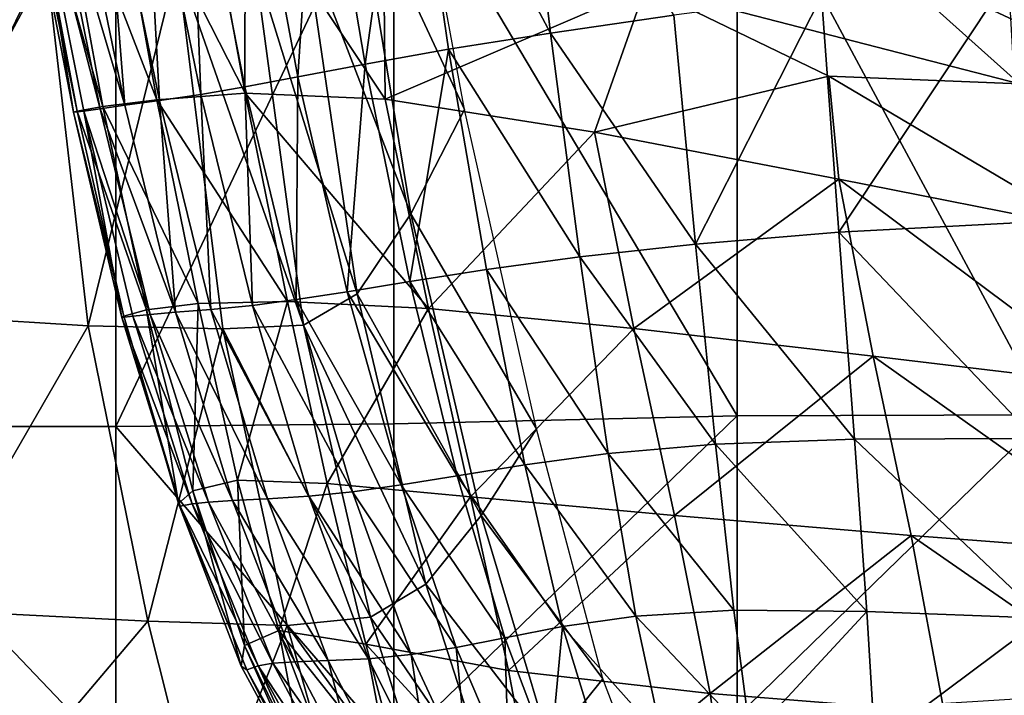
# Model space of a CAD drawing. Units: inches. Extents: x -48.9 to 48.9, y -19 to 23.6.
# Drawn here: x 37.6 to 41.8, y -10.8 to -7.9 of the extents above; entities that cross this region are included whole.
import ezdxf

# ---------------------------------------------------------------- set-up
doc = ezdxf.new("R2010")
doc.units = ezdxf.units.IN
doc.header["$MEASUREMENT"] = 0
doc.layers.add('SEAT-CUSHIONFABRIC', color=5, linetype='Continuous')

msp = doc.modelspace()

# ---------------------------------------------------------------- linework, layer by layer
at = {"layer": 'SEAT-CUSHIONFABRIC'}
for points in [[(39.7503, -6.6989, 27.0264), (39.2784, -6.7835, 26.2979), (39.8952, -7.9402, 27.0118)], [(39.7503, -6.6989, 27.0264), (39.8952, -7.9402, 27.0118), (40.4249, -7.864, 27.6281)], [(38.8932, -6.8583, 25.4837), (39.0989, -8.0735, 25.4659), (39.2784, -6.7835, 26.2979)], [(39.0989, -8.0735, 25.4659), (39.4574, -8.0096, 26.2818), (39.2784, -6.7835, 26.2979)], [(39.2784, -6.7835, 26.2979), (39.4574, -8.0096, 26.2818), (39.8952, -7.9402, 27.0118)], [(38.5856, -6.9209, 24.5913), (38.8105, -8.1284, 24.5731), (38.8932, -6.8583, 25.4837)], [(38.8105, -8.1284, 24.5731), (39.0989, -8.0735, 25.4659), (38.8932, -6.8583, 25.4837)], [(38.3461, -6.9687, 23.6277), (38.5833, -8.1708, 23.6127), (38.5856, -6.9209, 24.5913)], [(38.5833, -8.1708, 23.6127), (38.8105, -8.1284, 24.5731), (38.5856, -6.9209, 24.5913)], [(39.5254, -8.2678, 13.8976), (39.2722, -6.8981, 13.7843), (39.056, -7.2605, 14.3169)], [(38.1497, -7.0066, 22.5467), (38.3932, -8.2036, 22.5358), (38.3461, -6.9687, 23.6277)], [(38.3932, -8.2036, 22.5358), (38.5833, -8.1708, 23.6127), (38.3461, -6.9687, 23.6277)], [(37.9711, -7.0394, 21.3019), (38.2164, -8.2299, 21.2938), (38.1497, -7.0066, 22.5467)], [(38.3625, -6.9857, 15.4803), (38.5842, -8.1976, 15.4779), (37.9883, -7.029, 15.7464)], [(38.2164, -8.2299, 21.2938), (38.3932, -8.2036, 22.5358), (38.1497, -7.0066, 22.5467)], [(39.174, -7.0773, 15.2674), (39.1851, -8.2242, 15.3029), (38.3625, -6.9857, 15.4803)], [(39.1851, -8.2242, 15.3029), (38.5842, -8.1976, 15.4779), (38.3625, -6.9857, 15.4803)], [(37.9883, -7.029, 15.7464), (38.2054, -8.2274, 15.7445), (37.7548, -7.0643, 16.1446)], [(37.8242, -7.0656, 20.0794), (38.0678, -8.2502, 20.0732), (37.9711, -7.0394, 21.3019)], [(38.0678, -8.2502, 20.0732), (38.2164, -8.2299, 21.2938), (37.9711, -7.0394, 21.3019)], [(38.5842, -8.1976, 15.4779), (38.2054, -8.2274, 15.7445), (37.9883, -7.029, 15.7464)], [(37.6391, -7.088, 16.6861), (37.8627, -8.2759, 16.6843), (37.618, -7.0967, 17.382)], [(37.618, -7.0967, 17.382), (37.8467, -8.2804, 17.3801), (37.6572, -7.0939, 18.1893)], [(37.8627, -8.2759, 16.6843), (37.8467, -8.2804, 17.3801), (37.618, -7.0967, 17.382)], [(37.7548, -7.0643, 16.1446), (37.9736, -8.2559, 16.1429), (37.6391, -7.088, 16.6861)], [(37.9736, -8.2559, 16.1429), (37.8627, -8.2759, 16.6843), (37.6391, -7.088, 16.6861)], [(37.9622, -8.2651, 19.0611), (37.7228, -7.0837, 19.0652), (37.6572, -7.0939, 18.1893)], [(37.8467, -8.2804, 17.3801), (37.8913, -8.275, 18.1869), (37.6572, -7.0939, 18.1893)], [(37.8913, -8.275, 18.1869), (37.9622, -8.2651, 19.0611), (37.6572, -7.0939, 18.1893)], [(38.0678, -8.2502, 20.0732), (37.8242, -7.0656, 20.0794), (37.7228, -7.0837, 19.0652)], [(37.9622, -8.2651, 19.0611), (38.0678, -8.2502, 20.0732), (37.7228, -7.0837, 19.0652)], [(38.2054, -8.2274, 15.7445), (37.9736, -8.2559, 16.1429), (37.7548, -7.0643, 16.1446)], [(39.1851, -8.2242, 15.3029), (39.174, -7.0773, 15.2674), (40.303, -7.7439, 15.1501)], [(36.6661, -7.1024, 1.0399), (38.0285, -7.1024, 1.0438), (36.6661, -9.6292, 1.0399)], [(38.0285, -7.1024, 1.0438), (38.0285, -9.6292, 1.0438), (36.6661, -9.6292, 1.0399)], [(38.0285, -7.1024, 1.0438), (39.2222, -7.1024, 1.046), (38.0285, -9.6292, 1.0438)], [(39.2222, -7.1024, 1.046), (39.2222, -9.6178, 1.046), (38.0285, -9.6292, 1.0438)], [(40.6963, -7.1024, 1.0468), (40.6963, -9.5836, 1.0468), (39.2222, -7.1024, 1.046)], [(40.6963, -9.5836, 1.0468), (39.2222, -9.6178, 1.046), (39.2222, -7.1024, 1.046)], [(42.0266, -7.1156, 1.0468), (42.0266, -9.579, 1.0467), (40.6963, -7.1024, 1.0468)], [(42.0266, -9.579, 1.0467), (40.6963, -9.5836, 1.0468), (40.6963, -7.1024, 1.0468)], [(39.2953, -8.7155, 14.4009), (39.056, -7.2605, 14.3169), (38.8398, -7.535, 14.8488)], [(39.2953, -8.7155, 14.4009), (39.5254, -8.2678, 13.8976), (39.056, -7.2605, 14.3169)], [(39.0652, -9.059, 14.904), (38.8398, -7.535, 14.8488), (38.6235, -7.6339, 15.3795)], [(39.0652, -9.059, 14.904), (39.2953, -8.7155, 14.4009), (38.8398, -7.535, 14.8488)], [(37.7284, -7.6237, 16.0711), (36.8279, -7.5696, 16.2276), (36.9859, -9.1394, 16.195)], [(37.9105, -9.1964, 16.0567), (37.7284, -7.6237, 16.0711), (36.9859, -9.1394, 16.195)], [(38.2915, -7.6369, 15.8174), (37.7284, -7.6237, 16.0711), (37.9105, -9.1964, 16.0567)], [(38.4888, -9.2103, 15.8206), (38.2915, -7.6369, 15.8174), (37.9105, -9.1964, 16.0567)], [(38.835, -9.1942, 15.4068), (38.6235, -7.6339, 15.3795), (38.2915, -7.6369, 15.8174)], [(38.4888, -9.2103, 15.8206), (38.835, -9.1942, 15.4068), (38.2915, -7.6369, 15.8174)], [(38.835, -9.1942, 15.4068), (39.0652, -9.059, 14.904), (38.6235, -7.6339, 15.3795)], [(40.303, -7.7439, 15.1501), (41.2964, -7.6093, 15.0461), (41.9081, -8.1584, 15.0194)], [(41.9081, -8.1584, 15.0194), (41.2964, -7.6093, 15.0461), (43.0633, -8.4352, 14.8915)], [(41.2964, -7.6093, 15.0461), (42.5203, -7.6841, 14.8897), (43.0633, -8.4352, 14.8915)], [(41.059, -7.78, 28.1029), (41.1332, -8.7953, 28.0764), (41.8612, -7.6989, 28.4015)], [(41.1332, -8.7953, 28.0764), (41.9217, -8.7539, 28.376), (41.8612, -7.6989, 28.4015)], [(40.0832, -8.365, 15.1789), (39.1851, -8.2242, 15.3029), (40.303, -7.7439, 15.1501)], [(40.0832, -8.365, 15.1789), (40.303, -7.7439, 15.1501), (41.0897, -8.125, 15.0881)], [(41.0897, -8.125, 15.0881), (40.303, -7.7439, 15.1501), (41.9081, -8.1584, 15.0194)], [(40.4249, -7.864, 27.6281), (40.5179, -8.8465, 27.6021), (41.059, -7.78, 28.1029)], [(40.5179, -8.8465, 27.6021), (41.1332, -8.7953, 28.0764), (41.059, -7.78, 28.1029)], [(40.4249, -7.864, 27.6281), (39.8952, -7.9402, 27.0118), (40.5179, -8.8465, 27.6021)], [(39.8952, -7.9402, 27.0118), (39.4574, -8.0096, 26.2818), (40.0215, -8.9012, 26.986)], [(39.8952, -7.9402, 27.0118), (40.0215, -8.9012, 26.986), (40.5179, -8.8465, 27.6021)], [(39.0989, -8.0735, 25.4659), (39.2904, -9.0064, 25.439), (39.4574, -8.0096, 26.2818)], [(39.2904, -9.0064, 25.439), (39.6202, -8.9556, 26.2558), (39.4574, -8.0096, 26.2818)], [(39.4574, -8.0096, 26.2818), (39.6202, -8.9556, 26.2558), (40.0215, -8.9012, 26.986)], [(38.8105, -8.1284, 24.5731), (39.0217, -9.0503, 24.547), (39.0989, -8.0735, 25.4659)], [(39.0217, -9.0503, 24.547), (39.2904, -9.0064, 25.439), (39.0989, -8.0735, 25.4659)], [(38.5833, -8.1708, 23.6127), (38.8033, -9.0842, 23.591), (38.8105, -8.1284, 24.5731)], [(38.8033, -9.0842, 23.591), (39.0217, -9.0503, 24.547), (38.8105, -8.1284, 24.5731)], [(41.1332, -8.5666, 15.086), (40.0832, -8.365, 15.1789), (41.0897, -8.125, 15.0881)], [(41.1332, -8.5666, 15.086), (41.0897, -8.125, 15.0881), (42.1896, -8.7758, 15.0041)], [(41.0897, -8.125, 15.0881), (41.9081, -8.1584, 15.0194), (42.1896, -8.7758, 15.0041)], [(38.5842, -8.1976, 15.4779), (38.7662, -9.0929, 15.4778), (38.2054, -8.2274, 15.7445)], [(38.3932, -8.2036, 22.5358), (38.6152, -9.1091, 22.5199), (38.5833, -8.1708, 23.6127)], [(38.6152, -9.1091, 22.5199), (38.8033, -9.0842, 23.591), (38.5833, -8.1708, 23.6127)], [(39.1851, -8.2242, 15.3029), (39.3706, -9.1223, 15.3089), (38.5842, -8.1976, 15.4779)], [(39.3706, -9.1223, 15.3089), (38.7662, -9.0929, 15.4778), (38.5842, -8.1976, 15.4779)], [(38.2054, -8.2274, 15.7445), (38.3819, -9.1013, 15.7382), (37.9736, -8.2559, 16.1429)], [(38.0678, -8.2502, 20.0732), (38.2854, -9.1382, 20.0663), (38.2164, -8.2299, 21.2938)], [(38.7662, -9.0929, 15.4778), (38.3819, -9.1013, 15.7382), (38.2054, -8.2274, 15.7445)], [(38.2164, -8.2299, 21.2938), (38.4371, -9.1261, 21.2824), (38.3932, -8.2036, 22.5358)], [(38.2854, -9.1382, 20.0663), (38.4371, -9.1261, 21.2824), (38.2164, -8.2299, 21.2938)], [(38.4371, -9.1261, 21.2824), (38.6152, -9.1091, 22.5199), (38.3932, -8.2036, 22.5358)], [(39.3706, -9.1223, 15.3089), (39.1851, -8.2242, 15.3029), (40.0832, -8.365, 15.1789)], [(37.8467, -8.2804, 17.3801), (38.0539, -9.1608, 17.3854), (37.8913, -8.275, 18.1869)], [(37.8627, -8.2759, 16.6843), (38.0628, -9.1548, 16.6885), (37.8467, -8.2804, 17.3801)], [(38.0628, -9.1548, 16.6885), (38.0539, -9.1608, 17.3854), (37.8467, -8.2804, 17.3801)], [(37.9736, -8.2559, 16.1429), (38.1598, -9.1285, 16.1406), (37.8627, -8.2759, 16.6843)], [(38.1598, -9.1285, 16.1406), (38.0628, -9.1548, 16.6885), (37.8627, -8.2759, 16.6843)], [(38.1764, -9.148, 19.0593), (37.9622, -8.2651, 19.0611), (37.8913, -8.275, 18.1869)], [(38.0539, -9.1608, 17.3854), (38.102, -9.1555, 18.1895), (37.8913, -8.275, 18.1869)], [(38.102, -9.1555, 18.1895), (38.1764, -9.148, 19.0593), (37.8913, -8.275, 18.1869)], [(38.2854, -9.1382, 20.0663), (38.0678, -8.2502, 20.0732), (37.9622, -8.2651, 19.0611)], [(38.1764, -9.148, 19.0593), (38.2854, -9.1382, 20.0663), (37.9622, -8.2651, 19.0611)], [(38.3819, -9.1013, 15.7382), (38.1598, -9.1285, 16.1406), (37.9736, -8.2559, 16.1429)], [(39.8343, -9.6387, 14.14), (39.5254, -8.2678, 13.8976), (39.2953, -8.7155, 14.4009)], [(40.2528, -9.2085, 15.181), (39.3706, -9.1223, 15.3089), (40.0832, -8.365, 15.1789)], [(40.2528, -9.2085, 15.181), (40.0832, -8.365, 15.1789), (41.1332, -8.5666, 15.086)], [(41.28, -9.3265, 15.0814), (40.2528, -9.2085, 15.181), (41.1332, -8.5666, 15.086)], [(41.28, -9.3265, 15.0814), (41.1332, -8.5666, 15.086), (42.3191, -9.4514, 14.9975)], [(41.1332, -8.5666, 15.086), (42.1896, -8.7758, 15.0041), (42.3191, -9.4514, 14.9975)], [(39.5967, -10.0111, 14.5845), (39.2953, -8.7155, 14.4009), (39.0652, -9.059, 14.904)], [(39.5967, -10.0111, 14.5845), (39.8343, -9.6387, 14.14), (39.2953, -8.7155, 14.4009)], [(41.9217, -8.7539, 28.376), (41.1332, -8.7953, 28.0764), (41.9754, -9.6805, 28.3125)], [(41.1332, -8.7953, 28.0764), (40.5179, -8.8465, 27.6021), (41.1998, -9.6835, 28.0163)], [(41.1332, -8.7953, 28.0764), (41.1998, -9.6835, 28.0163), (41.9754, -9.6805, 28.3125)], [(40.5179, -8.8465, 27.6021), (40.0215, -8.9012, 26.986), (40.6037, -9.7047, 27.5489)], [(40.5179, -8.8465, 27.6021), (40.6037, -9.7047, 27.5489), (41.1998, -9.6835, 28.0163)], [(40.0215, -8.9012, 26.986), (39.6202, -8.9556, 26.2558), (40.1431, -9.7453, 26.9338)], [(40.0215, -8.9012, 26.986), (40.1431, -9.7453, 26.9338), (40.6037, -9.7047, 27.5489)], [(39.6202, -8.9556, 26.2558), (39.2904, -9.0064, 25.439), (39.7844, -9.794, 26.2027)], [(39.6202, -8.9556, 26.2558), (39.7844, -9.794, 26.2027), (40.1431, -9.7453, 26.9338)], [(39.2904, -9.0064, 25.439), (39.0217, -9.0503, 24.547), (39.4938, -9.8401, 25.3871)], [(39.2904, -9.0064, 25.439), (39.4938, -9.8401, 25.3871), (39.7844, -9.794, 26.2027)], [(38.8033, -9.0842, 23.591), (38.6152, -9.1091, 22.5199), (39.0448, -9.9088, 23.5492)], [(39.0217, -9.0503, 24.547), (38.8033, -9.0842, 23.591), (39.2533, -9.8797, 24.4987)], [(38.8033, -9.0842, 23.591), (39.0448, -9.9088, 23.5492), (39.2533, -9.8797, 24.4987)], [(39.3591, -10.3062, 15.0289), (39.0652, -9.059, 14.904), (38.835, -9.1942, 15.4068)], [(39.0217, -9.0503, 24.547), (39.2533, -9.8797, 24.4987), (39.4938, -9.8401, 25.3871)], [(39.3591, -10.3062, 15.0289), (39.5967, -10.0111, 14.5845), (39.0652, -9.059, 14.904)], [(38.0628, -9.1548, 16.6885), (38.1598, -9.1285, 16.1406), (38.2982, -9.9595, 16.7018)], [(38.1598, -9.1285, 16.1406), (38.3819, -9.1013, 15.7382), (38.3588, -9.9047, 16.1346)], [(38.1598, -9.1285, 16.1406), (38.3588, -9.9047, 16.1346), (38.2982, -9.9595, 16.7018)], [(38.4371, -9.1261, 21.2824), (38.2854, -9.1382, 20.0663), (38.6795, -9.9394, 21.258)], [(38.3819, -9.1013, 15.7382), (38.5505, -9.8587, 15.7201), (38.3588, -9.9047, 16.1346)], [(38.3819, -9.1013, 15.7382), (38.7662, -9.0929, 15.4778), (38.5505, -9.8587, 15.7201)], [(38.6152, -9.1091, 22.5199), (38.4371, -9.1261, 21.2824), (38.8572, -9.9284, 22.4865)], [(38.4371, -9.1261, 21.2824), (38.6795, -9.9394, 21.258), (38.8572, -9.9284, 22.4865)], [(38.7662, -9.0929, 15.4778), (38.9367, -9.8741, 15.4786), (38.5505, -9.8587, 15.7201)], [(38.6152, -9.1091, 22.5199), (38.8572, -9.9284, 22.4865), (39.0448, -9.9088, 23.5492)], [(38.7662, -9.0929, 15.4778), (39.3706, -9.1223, 15.3089), (38.9367, -9.8741, 15.4786)], [(39.3706, -9.1223, 15.3089), (39.5511, -9.9312, 15.3326), (38.9367, -9.8741, 15.4786)], [(39.5511, -9.9312, 15.3326), (39.3706, -9.1223, 15.3089), (40.2528, -9.2085, 15.181)], [(37.9105, -9.1964, 16.0567), (36.9859, -9.1394, 16.195), (37.2053, -10.4161, 16.1471)], [(38.0539, -9.1608, 17.3854), (38.0628, -9.1548, 16.6885), (38.3056, -9.9708, 17.4018)], [(38.102, -9.1555, 18.1895), (38.0539, -9.1608, 17.3854), (38.3565, -9.9611, 18.1989)], [(38.0539, -9.1608, 17.3854), (38.3056, -9.9708, 17.4018), (38.3565, -9.9611, 18.1989)], [(38.0628, -9.1548, 16.6885), (38.2982, -9.9595, 16.7018), (38.3056, -9.9708, 17.4018)], [(38.1764, -9.148, 19.0593), (38.102, -9.1555, 18.1895), (38.4268, -9.9532, 19.0574)], [(38.102, -9.1555, 18.1895), (38.3565, -9.9611, 18.1989), (38.4268, -9.9532, 19.0574)], [(38.2854, -9.1382, 20.0663), (38.1764, -9.148, 19.0593), (38.53, -9.9462, 20.0523)], [(38.1764, -9.148, 19.0593), (38.4268, -9.9532, 19.0574), (38.53, -9.9462, 20.0523)], [(38.2854, -9.1382, 20.0663), (38.53, -9.9462, 20.0523), (38.6795, -9.9394, 21.258)], [(38.1664, -10.4644, 16.0424), (37.9105, -9.1964, 16.0567), (37.2053, -10.4161, 16.1471)], [(38.4888, -9.2103, 15.8206), (37.9105, -9.1964, 16.0567), (38.1664, -10.4644, 16.0424)], [(38.7639, -10.4827, 15.8379), (38.4888, -9.2103, 15.8206), (38.1664, -10.4644, 16.0424)], [(39.1215, -10.4467, 15.4734), (38.835, -9.1942, 15.4068), (38.4888, -9.2103, 15.8206)], [(38.7639, -10.4827, 15.8379), (39.1215, -10.4467, 15.4734), (38.4888, -9.2103, 15.8206)], [(39.1215, -10.4467, 15.4734), (39.3591, -10.3062, 15.0289), (38.835, -9.1942, 15.4068)], [(40.4273, -10.0106, 15.2049), (39.5511, -9.9312, 15.3326), (40.2528, -9.2085, 15.181)], [(40.4273, -10.0106, 15.2049), (40.2528, -9.2085, 15.181), (41.28, -9.3265, 15.0814)], [(41.4427, -10.0969, 15.0936), (40.4273, -10.0106, 15.2049), (41.28, -9.3265, 15.0814)], [(41.4427, -10.0969, 15.0936), (41.28, -9.3265, 15.0814), (42.4746, -10.175, 14.9964)], [(41.28, -9.3265, 15.0814), (42.3191, -9.4514, 14.9975), (42.4746, -10.175, 14.9964)], [(39.2222, -9.6178, 1.046), (40.6963, -9.5836, 1.0468), (39.2222, -11.0108, 1.046)], [(40.6963, -9.5836, 1.0468), (40.6963, -10.874, 1.0468), (39.2222, -11.0108, 1.046)], [(40.6963, -9.5836, 1.0468), (42.0266, -9.579, 1.0467), (40.6963, -10.874, 1.0468)], [(42.0266, -9.579, 1.0467), (42.0265, -10.7898, 1.0467), (40.6963, -10.874, 1.0468)], [(36.6661, -11.0564, 1.0399), (36.6661, -9.6292, 1.0399), (38.0285, -11.0564, 1.0438)], [(36.6661, -9.6292, 1.0399), (38.0285, -9.6292, 1.0438), (38.0285, -11.0564, 1.0438)], [(38.0285, -9.6292, 1.0438), (39.2222, -9.6178, 1.046), (39.2222, -11.0108, 1.046)], [(38.0285, -11.0564, 1.0438), (38.0285, -9.6292, 1.0438), (39.2222, -11.0108, 1.046)], [(40.1196, -10.7115, 14.3599), (39.8343, -9.6387, 14.14), (39.5967, -10.0111, 14.5845)], [(40.6037, -9.7047, 27.5489), (40.1431, -9.7453, 26.9338), (40.6823, -10.4171, 27.4855)], [(41.1998, -9.6835, 28.0163), (40.6037, -9.7047, 27.5489), (41.2531, -10.4227, 27.9426)], [(40.6037, -9.7047, 27.5489), (40.6823, -10.4171, 27.4855), (41.2531, -10.4227, 27.9426)], [(41.9754, -9.6805, 28.3125), (41.1998, -9.6835, 28.0163), (42.0102, -10.451, 28.2295)], [(41.1998, -9.6835, 28.0163), (41.2531, -10.4227, 27.9426), (42.0102, -10.451, 28.2295)], [(40.1431, -9.7453, 26.9338), (39.7844, -9.794, 26.2027), (40.2607, -10.4434, 26.8706)], [(40.1431, -9.7453, 26.9338), (40.2607, -10.4434, 26.8706), (40.6823, -10.4171, 27.4855)], [(39.7844, -9.794, 26.2027), (39.4938, -9.8401, 25.3871), (39.9466, -10.4875, 26.1345)], [(39.7844, -9.794, 26.2027), (39.9466, -10.4875, 26.1345), (40.2607, -10.4434, 26.8706)], [(39.4938, -9.8401, 25.3871), (39.2533, -9.8797, 24.4987), (39.6982, -10.5352, 25.3138)], [(39.4938, -9.8401, 25.3871), (39.6982, -10.5352, 25.3138), (39.9466, -10.4875, 26.1345)], [(38.3588, -9.9047, 16.1346), (38.5505, -9.8587, 15.7201), (38.5817, -10.5687, 16.1244)], [(38.5505, -9.8587, 15.7201), (38.9367, -9.8741, 15.4786), (38.7284, -10.5047, 15.6766)], [(38.5505, -9.8587, 15.7201), (38.7284, -10.5047, 15.6766), (38.5817, -10.5687, 16.1244)], [(38.9367, -9.8741, 15.4786), (39.1016, -10.5627, 15.4101), (38.7284, -10.5047, 15.6766)], [(38.9367, -9.8741, 15.4786), (39.5511, -9.9312, 15.3326), (39.1016, -10.5627, 15.4101)], [(39.2533, -9.8797, 24.4987), (39.0448, -9.9088, 23.5492), (39.4899, -10.5779, 24.4231)], [(39.2533, -9.8797, 24.4987), (39.4899, -10.5779, 24.4231), (39.6982, -10.5352, 25.3138)], [(38.2982, -9.9595, 16.7018), (38.3588, -9.9047, 16.1346), (38.5673, -10.6574, 16.7174)], [(38.3588, -9.9047, 16.1346), (38.5817, -10.5687, 16.1244), (38.5673, -10.6574, 16.7174)], [(38.8572, -9.9284, 22.4865), (38.6795, -9.9394, 21.258), (39.114, -10.6254, 22.4236)], [(39.0448, -9.9088, 23.5492), (38.8572, -9.9284, 22.4865), (39.2961, -10.6073, 23.4772)], [(38.8572, -9.9284, 22.4865), (39.114, -10.6254, 22.4236), (39.2961, -10.6073, 23.4772)], [(39.0448, -9.9088, 23.5492), (39.2961, -10.6073, 23.4772), (39.4899, -10.5779, 24.4231)], [(39.5511, -9.9312, 15.3326), (39.7146, -10.6754, 15.2612), (39.1016, -10.5627, 15.4101)], [(39.7146, -10.6754, 15.2612), (39.5511, -9.9312, 15.3326), (40.4273, -10.0106, 15.2049)], [(38.3056, -9.9708, 17.4018), (38.2982, -9.9595, 16.7018), (38.5911, -10.6733, 17.4197)], [(38.2982, -9.9595, 16.7018), (38.5673, -10.6574, 16.7174), (38.5911, -10.6733, 17.4197)], [(38.3565, -9.9611, 18.1989), (38.3056, -9.9708, 17.4018), (38.6404, -10.656, 18.2049)], [(38.3056, -9.9708, 17.4018), (38.5911, -10.6733, 17.4197), (38.6404, -10.656, 18.2049)], [(38.4268, -9.9532, 19.0574), (38.3565, -9.9611, 18.1989), (38.7028, -10.6451, 19.0465)], [(38.3565, -9.9611, 18.1989), (38.6404, -10.656, 18.2049), (38.7028, -10.6451, 19.0465)], [(38.53, -9.9462, 20.0523), (38.4268, -9.9532, 19.0574), (38.7967, -10.6385, 20.0222)], [(38.4268, -9.9532, 19.0574), (38.7028, -10.6451, 19.0465), (38.7967, -10.6385, 20.0222)], [(38.6795, -9.9394, 21.258), (38.53, -9.9462, 20.0523), (38.9406, -10.6338, 21.21)], [(38.53, -9.9462, 20.0523), (38.7967, -10.6385, 20.0222), (38.9406, -10.6338, 21.21)], [(38.6795, -9.9394, 21.258), (38.9406, -10.6338, 21.21), (39.114, -10.6254, 22.4236)], [(39.8921, -10.9954, 14.7482), (39.5967, -10.0111, 14.5845), (39.3591, -10.3062, 15.0289)], [(39.8921, -10.9954, 14.7482), (40.1196, -10.7115, 14.3599), (39.5967, -10.0111, 14.5845)], [(40.5805, -10.7752, 15.1661), (39.7146, -10.6754, 15.2612), (40.4273, -10.0106, 15.2049)], [(40.5805, -10.7752, 15.1661), (40.4273, -10.0106, 15.2049), (41.4427, -10.0969, 15.0936)], [(41.5852, -10.8554, 15.0902), (40.5805, -10.7752, 15.1661), (41.4427, -10.0969, 15.0936)], [(41.5852, -10.8554, 15.0902), (41.4427, -10.0969, 15.0936), (42.6146, -10.9094, 14.9992)], [(41.4427, -10.0969, 15.0936), (42.4746, -10.175, 14.9964), (42.6146, -10.9094, 14.9992)], [(39.6576, -11.2304, 15.1365), (39.3591, -10.3062, 15.0289), (39.1215, -10.4467, 15.4734)], [(39.6576, -11.2304, 15.1365), (39.8921, -10.9954, 14.7482), (39.3591, -10.3062, 15.0289)], [(38.1664, -10.4644, 16.0424), (37.2053, -10.4161, 16.1471), (37.3998, -11.3691, 16.0858)], [(40.6823, -10.4171, 27.4855), (40.2607, -10.4434, 26.8706), (40.7539, -10.962, 27.429)], [(40.6823, -10.4171, 27.4855), (40.7539, -10.962, 27.429), (41.2531, -10.4227, 27.9426)], [(40.7539, -10.962, 27.429), (41.2873, -10.9911, 27.8751), (41.2531, -10.4227, 27.9426)], [(41.2531, -10.4227, 27.9426), (41.2873, -10.9911, 27.8751), (42.0102, -10.451, 28.2295)], [(38.4022, -11.4018, 16.0139), (38.1664, -10.4644, 16.0424), (37.3998, -11.3691, 16.0858)], [(38.7639, -10.4827, 15.8379), (38.1664, -10.4644, 16.0424), (38.4022, -11.4018, 16.0139)], [(39.0295, -11.4198, 15.8414), (38.7639, -10.4827, 15.8379), (38.4022, -11.4018, 16.0139)], [(39.409, -11.3672, 15.5249), (39.1215, -10.4467, 15.4734), (38.7639, -10.4827, 15.8379)], [(39.0295, -11.4198, 15.8414), (39.409, -11.3672, 15.5249), (38.7639, -10.4827, 15.8379)], [(39.409, -11.3672, 15.5249), (39.6576, -11.2304, 15.1365), (39.1215, -10.4467, 15.4734)], [(40.2607, -10.4434, 26.8706), (39.9466, -10.4875, 26.1345), (40.3749, -10.9667, 26.8117)], [(40.2607, -10.4434, 26.8706), (40.3749, -10.9667, 26.8117), (40.7539, -10.962, 27.429)], [(41.2873, -10.9911, 27.8751), (42.0144, -11.0376, 28.1454), (42.0102, -10.451, 28.2295)], [(38.5817, -10.5687, 16.1244), (38.7284, -10.5047, 15.6766), (38.8398, -11.1047, 16.1094)], [(39.1016, -10.5627, 15.4101), (39.2668, -11.1805, 15.2024), (38.7284, -10.5047, 15.6766)], [(39.2668, -11.1805, 15.2024), (38.9327, -11.0442, 15.5937), (38.7284, -10.5047, 15.6766)], [(38.7284, -10.5047, 15.6766), (38.9327, -11.0442, 15.5937), (38.8398, -11.1047, 16.1094)], [(39.6982, -10.5352, 25.3138), (39.8928, -11.0519, 25.2226), (39.9466, -10.4875, 26.1345)], [(39.8928, -11.0519, 25.2226), (40.1035, -10.9988, 26.063), (39.9466, -10.4875, 26.1345)], [(39.9466, -10.4875, 26.1345), (40.1035, -10.9988, 26.063), (40.3749, -10.9667, 26.8117)], [(39.7146, -10.6754, 15.2612), (39.8489, -11.3794, 14.9822), (39.1016, -10.5627, 15.4101)], [(39.8489, -11.3794, 14.9822), (39.2668, -11.1805, 15.2024), (39.1016, -10.5627, 15.4101)], [(39.4899, -10.5779, 24.4231), (39.7159, -11.1063, 24.3149), (39.6982, -10.5352, 25.3138)], [(39.7159, -11.1063, 24.3149), (39.8928, -11.0519, 25.2226), (39.6982, -10.5352, 25.3138)], [(38.5673, -10.6574, 16.7174), (38.5817, -10.5687, 16.1244), (38.8685, -11.2158, 16.7284)], [(38.5817, -10.5687, 16.1244), (38.8398, -11.1047, 16.1094), (38.8685, -11.2158, 16.7284)], [(39.114, -10.6254, 22.4236), (39.3804, -11.1636, 22.3192), (39.2961, -10.6073, 23.4772)], [(39.2961, -10.6073, 23.4772), (39.5459, -11.1424, 23.3644), (39.4899, -10.5779, 24.4231)], [(39.3804, -11.1636, 22.3192), (39.5459, -11.1424, 23.3644), (39.2961, -10.6073, 23.4772)], [(39.5459, -11.1424, 23.3644), (39.7159, -11.1063, 24.3149), (39.4899, -10.5779, 24.4231)], [(38.9937, -11.1882, 19.0171), (38.7028, -10.6451, 19.0465), (38.6404, -10.656, 18.2049)], [(39.0805, -11.179, 19.9673), (38.7967, -10.6385, 20.0222), (38.7028, -10.6451, 19.0465)], [(38.9937, -11.1882, 19.0171), (39.0805, -11.179, 19.9673), (38.7028, -10.6451, 19.0465)], [(38.7967, -10.6385, 20.0222), (39.0805, -11.179, 19.9673), (38.9406, -10.6338, 21.21)], [(38.9406, -10.6338, 21.21), (39.2174, -11.1733, 21.1274), (39.114, -10.6254, 22.4236)], [(39.0805, -11.179, 19.9673), (39.2174, -11.1733, 21.1274), (38.9406, -10.6338, 21.21)], [(39.2174, -11.1733, 21.1274), (39.3804, -11.1636, 22.3192), (39.114, -10.6254, 22.4236)], [(38.5673, -10.6574, 16.7174), (38.8685, -11.2158, 16.7284), (38.5911, -10.6733, 17.4197)], [(38.5911, -10.6733, 17.4197), (38.8996, -11.2314, 17.4296), (38.6404, -10.656, 18.2049)], [(38.8685, -11.2158, 16.7284), (38.8996, -11.2314, 17.4296), (38.5911, -10.6733, 17.4197)], [(38.8996, -11.2314, 17.4296), (38.9393, -11.2045, 18.1976), (38.6404, -10.656, 18.2049)], [(38.9393, -11.2045, 18.1976), (38.9937, -11.1882, 19.0171), (38.6404, -10.656, 18.2049)], [(39.8489, -11.3794, 14.9822), (39.7146, -10.6754, 15.2612), (40.5805, -10.7752, 15.1661)], [(40.3019, -11.1866, 14.4053), (40.1196, -10.7115, 14.3599), (39.8921, -10.9954, 14.7482)], [(40.6862, -11.5064, 14.9798), (39.8489, -11.3794, 14.9822), (40.5805, -10.7752, 15.1661)], [(40.6862, -11.5064, 14.9798), (40.5805, -10.7752, 15.1661), (41.5852, -10.8554, 15.0902)]]:
    msp.add_3dface(points, dxfattribs=at)

doc.saveas('drawing.dxf')
